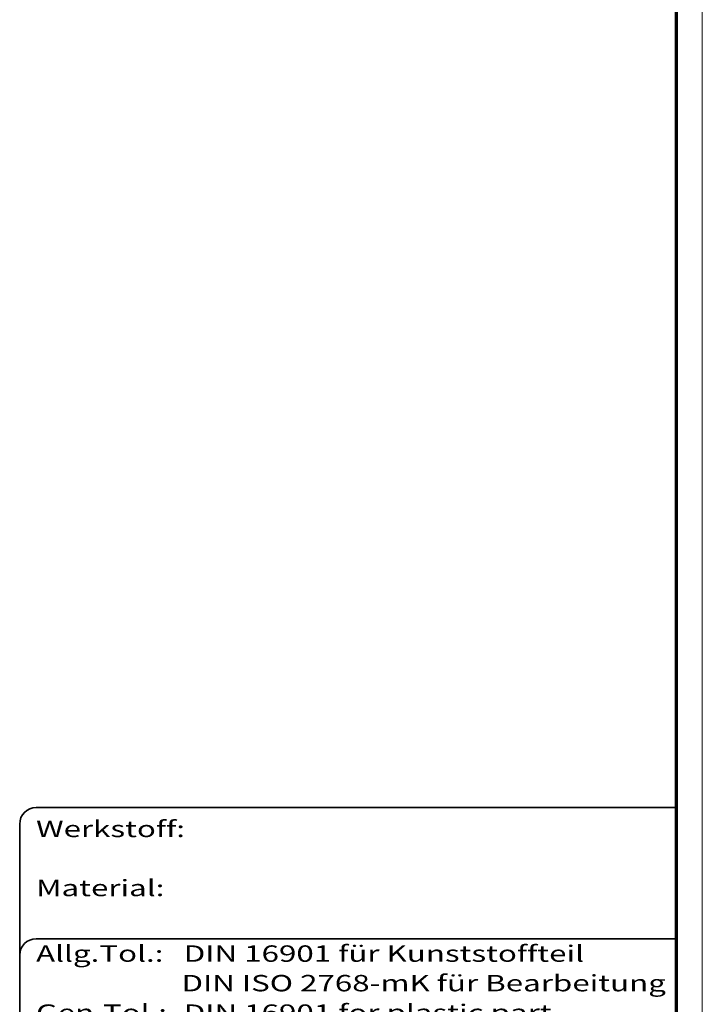
# Model space of a CAD drawing. Units: millimetres. Extents: x 1 to 840, y 1 to 593.
# Drawn here: x 736 to 840, y 141 to 291 of the extents above; entities that cross this region are included whole.
import ezdxf
from ezdxf.enums import TextEntityAlignment as Align

# ---------------------------------------------------------------- set-up
doc = ezdxf.new("R2010")
doc.units = ezdxf.units.MM
doc.linetypes.add('DASHED', pattern=[0.2067, 0.1654, -0.0413])
doc.layers.get('0').update_dxf_attribs({"lineweight": 25})
for name, color, linetype, lineweight in [('Sichtbar schmal (ISO)', 1, 'Continuous', 25), ('Titel (ISO)', 5, 'Continuous', 50), ('Verdeckt (ISO)', 5, 'DASHED', 35)]:
    doc.layers.add(name, color=color, linetype=linetype, lineweight=lineweight)
doc.styles.add('Textstil142', font='isocpeur.ttf', dxfattribs={"width": 1.4})
doc.styles.add('Textstil143', font='isocpeur.ttf', dxfattribs={"width": 1.4})
doc.styles.add('Textstil144', font='isocpeur.ttf', dxfattribs={"width": 1.4})
doc.styles.add('Textstil166', font='isocpeur.ttf', dxfattribs={"width": 1.4})
doc.styles.add('Textstil227', font='isocpeui.ttf', dxfattribs={"width": 1.4})
doc.styles.add('Textstil279', font='isocpeur.ttf', dxfattribs={"width": 1.2})
doc.styles.add('Textstil280', font='isocpeur.ttf', dxfattribs={"width": 1.2})

# ---------------------------------------------------------------- blocks, each defined once
blk = doc.blocks.new('Ränder Bopla-A1-Rahmen')
at = {"color": 1, "linetype": 'Continuous', "lineweight": 18}
blk.add_line((840, 593), (840, 1), dxfattribs=at)
at = {"color": 3, "linetype": 'Continuous', "lineweight": 70}
blk.add_line((836, 589), (836, 5), dxfattribs=at)
blk = doc.blocks.new('Schriftfelder Bearbeitung-KST')
at = {"layer": 'Verdeckt (ISO)', "color": 5, "linetype": 'Continuous', "lineweight": 35}
for p, q in [((407.48, 177.31), (309.98, 177.31)), ((307.48, 174.81), (307.48, 11.31)), ((307.48, 174.81), (307.48, 23.84)), ((407.48, 157.31), (309.98, 157.31))]:
    blk.add_line(p, q, dxfattribs=at)
for centre in [(309.98, 174.81), (309.98, 154.81)]:
    blk.add_arc(centre, 2.5, 90, 180, dxfattribs=at)
at = {"color": 5, "style": 'Textstil142', "width": 1.4}
for tag, p in [('DATEINAME_001', (333.13, 39.31)), ('ERSTELLUNGSDATUM_001', (333.13, 35.06)), ('50-Namenskürzel_001', (355.13, 35.06)), ('Blattnummer_001', (393.13, 35.06)), ('25-ges._Blattanzahl_001', (403.13, 35.06))]:
    blk.add_attdef(tag, p, '', height=2.5, dxfattribs=at)
at = {"layer": 'Sichtbar schmal (ISO)', "color": 1, "width": 1.4}
for s, style, p in [('Werkstoff:', 'Textstil142', (309.98, 172.81)), ('Material:', 'Textstil227', (309.98, 163.81)), ('Allg.Tol.:', 'Textstil142', (309.98, 153.81)), ('Gen.Tol.:', 'Textstil227', (309.98, 144.81))]:
    blk.add_text(s, height=2.5, dxfattribs=dict(at, style=style)).set_placement(p)
at = {"layer": 'Sichtbar schmal (ISO)', "color": 1, "style": 'Textstil144', "width": 1.4}
for tag, p in [('055-Bem._erstellt_n._Kd-Zchng.', (309.98, 112.56)), ('056-Bem._erstellt_n._Kd-Zchng.-2', (309.98, 109.56)), ('19-Ä-Nr._-10-', (309.48, 76.06)), ('19-Datum_-10-', (322.48, 76.06)), ('18-Ä-Nr._-9-', (309.48, 73.56)), ('18-Datum_-9-', (322.48, 73.56)), ('17-Ä-Nr._-8-', (309.48, 71.06)), ('17-Datum_-8-', (322.48, 71.06)), ('16-Ä-Nr._-7-', (309.48, 68.56)), ('16-Datum_-7-', (322.48, 68.56)), ('15-Ä-Nr._-6-', (309.48, 66.06)), ('15-Datum_-6-', (322.48, 66.06)), ('14-Ä-Nr._-5-', (309.48, 63.56)), ('14-Datum_-5-', (322.48, 63.56)), ('13-Ä-Nr._-4-', (309.48, 61.06)), ('13-Datum_-4-', (322.48, 61.06)), ('12-Ä-Nr._-3-', (309.48, 58.56)), ('12-Datum_-3-', (322.48, 58.56)), ('11-Ä-Nr._-2-', (309.48, 56.06)), ('11-Datum_-2-', (322.48, 56.06)), ('10-Ä-Nr._-1-', (309.48, 53.56)), ('10-Datum_-1-', (322.48, 53.56))]:
    blk.add_attdef(tag, text='', height=2, dxfattribs=at).set_placement(p, align=Align.TOP_LEFT)
at = {"layer": 'Titel (ISO)', "color": 5, "width": 1.4}
for s, style, p in [('DIN 16901 für Kunststoffteil', 'Textstil142', (332.48, 153.81)), ('DIN 16901 for plastic part', 'Textstil227', (332.48, 144.81))]:
    blk.add_text(s, height=2.5, dxfattribs=dict(at, style=style)).set_placement(p)
for tag, style, p in [('01-Material', 'Textstil142', (333.48, 175.31)), ('01-Material_(2.Zeile)', 'Textstil142', (309.98, 170.81)), ('01-Material_GB', 'Textstil227', (333.48, 166.31)), ('01-Material_(2.Zeile)_GB', 'Textstil227', (309.98, 161.81))]:
    blk.add_attdef(tag, text='', height=2.5, dxfattribs=dict(at, style=style)).set_placement(p, align=Align.TOP_LEFT)
for tag, p, style in [('011-Allg.Tol-2_001', (332.13, 149.31), 'Textstil142'), ('011-Allg.Tol-4_GB_001', (332.1, 140.31), 'Textstil227')]:
    blk.add_attdef(tag, p, '', height=2.5, dxfattribs=dict(at, style=style))
at = {"layer": 'Titel (ISO)', "color": 7}
for tag, p, height, style, width in [('02-Maßstab_001', (331.92, 132.81), 4, 'Textstil143', 1.4), ('03-Zchn.Nr._001', (331.92, 118.31), 4, 'Textstil143', 1.4), ('07-Artikel-Modell_001', (309.43, 93.31), 3.98, 'Textstil166', 1.4), ('08-Artikel-Benennung_001', (309.5, 86.31), 4, 'Textstil279', 1.2)]:
    blk.add_attdef(tag, p, '', height=height, dxfattribs=dict(at, style=style, width=width))
at = {"layer": 'Titel (ISO)', "color": 7, "style": 'Textstil280', "width": 1.2}
blk.add_attdef('09-Artikel-Benennung_(2.Zeile)', text='', height=3.98, dxfattribs=at).set_placement((309.98, 83.29), align=Align.TOP_LEFT)

msp = doc.modelspace()

# ---------------------------------------------------------------- block references
msp.add_blockref('Ränder Bopla-A1-Rahmen', (0, 0))
ref = msp.add_blockref('Schriftfelder Bearbeitung-KST', (428.5158395, -6.3067288))
ref.add_attrib('011-Allg.Tol-2_001', 'DIN ISO 2768-mK für Bearbeitung', (760.6500004, 143), dxfattribs={"layer": 'Titel (ISO)', "color": 5, "height": 2.5, "style": 'Textstil142', "width": 1.4})

doc.saveas('drawing.dxf')
